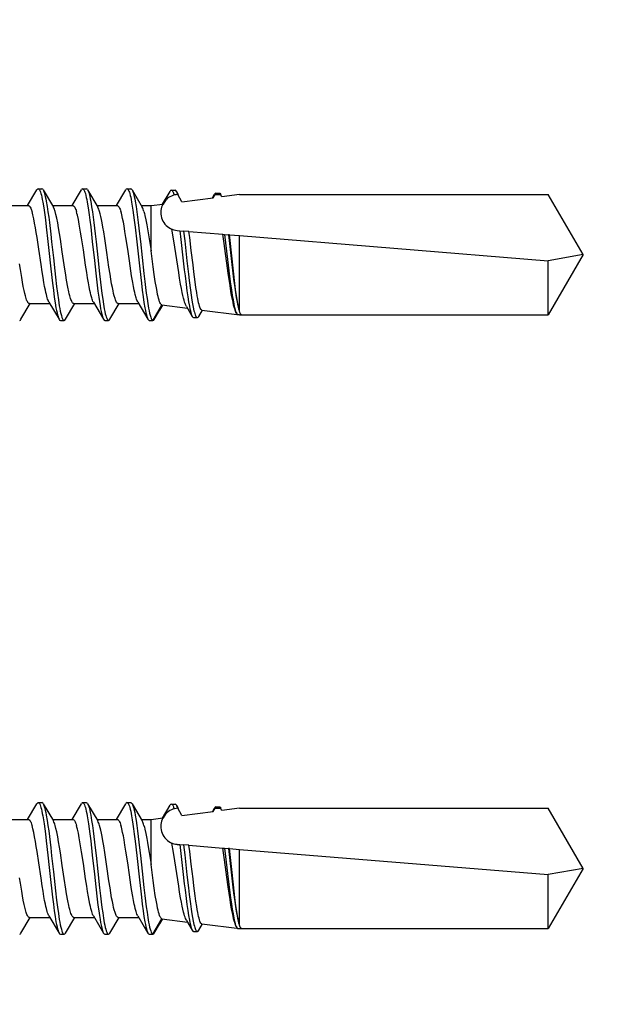
# Model space of a CAD drawing. Units: millimetres. Extents: x -1200 to 2153, y -4777 to 6.
# Drawn here: x 368 to 392, y -4450 to -4410 of the extents above; entities that cross this region are included whole.
import ezdxf
from ezdxf import colors
from ezdxf.entities.mleader import LeaderData, LeaderLine
from ezdxf.math import Vec2, Vec3

# ---------------------------------------------------------------- set-up
doc = ezdxf.new("R2010")
doc.units = ezdxf.units.MM
doc.layers.get('0').update_dxf_attribs({"color": 1})
for name, color, linetype in [('S-CONNECTORS', 7, 'Continuous'), ('S-FRAME', 4, 'Continuous'), ('S-MATERIALS', 2, 'Continuous'), ('S-TEXT', 4, 'Continuous')]:
    doc.layers.add(name, color=color, linetype=linetype)
doc.styles.get("Standard").update_dxf_attribs({"font": 'arial.ttf'})

# ---------------------------------------------------------------- blocks, each defined once
blk = doc.blocks.new('SDT14-S19-5.5x138')
at = {"layer": 'S-CONNECTORS', "ltscale": 0.018577}
blk.add_line((110.274, 1.995), (110.652, 2.635), dxfattribs=at)
at = {"layer": 'S-CONNECTORS', "ltscale": 0.003751}
for p, q in [((110.705, 2.68), (110.855, 2.68)), ((112.515, 2.68), (112.665, 2.68)), ((114.325, 2.68), (114.475, 2.68)), ((116.133, 2.624), (116.283, 2.624)), ((111.61, -2.68), (111.76, -2.68)), ((115.225, -2.68), (115.375, -2.68)), ((115.23, -2.68), (115.38, -2.68))]:
    blk.add_line(p, q, dxfattribs=at)
at = {"layer": 'S-CONNECTORS', "ltscale": 0.020305}
blk.add_line((110.908, 2.635), (111.321, 1.935), dxfattribs=at)
at = {"layer": 'S-CONNECTORS', "ltscale": 0.018576}
blk.add_line((112.084, 1.995), (112.462, 2.635), dxfattribs=at)
at = {"layer": 'S-CONNECTORS', "ltscale": 0.020308}
for p, q in [((112.718, 2.635), (113.131, 1.935)), ((114.764, -1.935), (115.177, -2.635))]:
    blk.add_line(p, q, dxfattribs=at)
at = {"layer": 'S-CONNECTORS', "ltscale": 0.018584}
blk.add_line((113.894, 1.995), (114.272, 2.635), dxfattribs=at)
at = {"layer": 'S-CONNECTORS', "ltscale": 0.020309}
blk.add_line((114.528, 2.635), (114.941, 1.935), dxfattribs=at)
at = {"layer": 'S-CONNECTORS', "ltscale": 0.015193}
blk.add_line((115.77, 2.054), (116.079, 2.578), dxfattribs=at)
at = {"layer": 'S-CONNECTORS', "ltscale": 0.003699}
blk.add_line((116.337, 2.577), (116.412, 2.45), dxfattribs=at)
at = {"layer": 'S-CONNECTORS', "ltscale": 0.008516}
blk.add_line((116.556, 2.154), (116.386, 2.449), dxfattribs=at)
at = {"layer": 'S-CONNECTORS', "ltscale": 0.000587177}
blk.add_line((116.388, 2.449), (116.412, 2.45), dxfattribs=at)
at = {"layer": 'S-CONNECTORS', "ltscale": 0.004306}
blk.add_line((117.799, 2.311), (117.886, 2.459), dxfattribs=at)
at = {"layer": 'S-CONNECTORS', "ltscale": 0.003888}
blk.add_line((117.834, 2.315), (117.912, 2.45), dxfattribs=at)
at = {"layer": 'S-CONNECTORS', "ltscale": 0.002312}
blk.add_line((117.912, 2.45), (118.004, 2.45), dxfattribs=at)
at = {"layer": 'S-CONNECTORS', "ltscale": 0.003754}
for p, q in [((117.942, 2.507), (118.093, 2.507)), ((118.004, 2.45), (118.154, 2.45))]:
    blk.add_line(p, q, dxfattribs=at)
at = {"layer": 'S-CONNECTORS', "ltscale": 0.002626}
blk.add_line((118.18, 2.359), (118.128, 2.45), dxfattribs=at)
at = {"layer": 'S-CONNECTORS', "ltscale": 0.018129}
blk.add_line((118.9, 2.45), (118.18, 2.359), dxfattribs=at)
at = {"layer": 'S-CONNECTORS', "ltscale": 0.314638}
for p, q in [((118.9, 2.45), (131.485, 2.45)), ((118.9, -2.45), (131.485, -2.45))]:
    blk.add_line(p, q, dxfattribs=at)
at = {"layer": 'S-CONNECTORS', "ltscale": 0.070725}
for q in [(131.485, 2.45), (131.485, -2.45)]:
    blk.add_line((132.9, 0), q, dxfattribs=at)
at = {"layer": 'S-CONNECTORS', "ltscale": 0.012061}
blk.add_line((115.3, 1.995), (115.778, 2.055), dxfattribs=at)
at = {"layer": 'S-CONNECTORS', "ltscale": 0.000785911}
blk.add_line((115.778, 2.055), (115.81, 2.059), dxfattribs=at)
at = {"layer": 'S-CONNECTORS', "ltscale": 0.005098}
blk.add_line((115.81, 2.059), (115.911, 2.236), dxfattribs=at)
at = {"layer": 'S-CONNECTORS', "ltscale": 0.032189}
blk.add_line((116.556, 2.154), (117.834, 2.315), dxfattribs=at)
at = {"layer": 'S-CONNECTORS', "ltscale": 0.020842}
blk.add_line((109.476, 1.995), (110.309, 1.995), dxfattribs=at)
at = {"layer": 'S-CONNECTORS', "ltscale": 0.020843}
blk.add_line((111.286, 1.995), (112.119, 1.995), dxfattribs=at)
at = {"layer": 'S-CONNECTORS', "ltscale": 0.020833}
blk.add_line((113.096, 1.995), (113.929, 1.995), dxfattribs=at)
at = {"layer": 'S-CONNECTORS', "ltscale": 0.009853}
blk.add_line((114.906, 1.995), (115.3, 1.995), dxfattribs=at)
at = {"layer": 'S-CONNECTORS', "ltscale": 0.006105}
blk.add_line((115.3, 1.751), (115.3, 1.995), dxfattribs=at)
at = {"layer": 'S-CONNECTORS', "ltscale": 0.039759}
blk.add_line((115.3, 0.16), (115.3, 1.751), dxfattribs=at)
at = {"layer": 'S-CONNECTORS', "ltscale": 0.002673}
blk.add_line((116.37, 0.982), (116.477, 0.974), dxfattribs=at)
at = {"layer": 'S-CONNECTORS', "ltscale": 0.003801}
blk.add_line((116.477, 0.974), (116.628, 0.961), dxfattribs=at)
at = {"layer": 'S-CONNECTORS', "ltscale": 0.005499}
blk.add_line((116.847, 0.944), (116.628, 0.961), dxfattribs=at)
at = {"layer": 'S-CONNECTORS', "ltscale": 0.034548}
blk.add_line((116.847, 0.944), (118.225, 0.831), dxfattribs=at)
at = {"layer": 'S-CONNECTORS', "ltscale": 0.001879}
blk.add_line((118.225, 0.831), (118.3, 0.825), dxfattribs=at)
at = {"layer": 'S-CONNECTORS', "ltscale": 0.003804}
blk.add_line((118.3, 0.825), (118.451, 0.813), dxfattribs=at)
at = {"layer": 'S-CONNECTORS', "ltscale": 0.001156}
blk.add_line((118.497, 0.809), (118.451, 0.813), dxfattribs=at)
at = {"layer": 'S-CONNECTORS', "ltscale": 0.010092}
blk.add_line((118.497, 0.809), (118.9, 0.776), dxfattribs=at)
at = {"layer": 'S-CONNECTORS', "ltscale": 0.07678}
blk.add_line((118.9, -2.295), (118.9, 0.776), dxfattribs=at)
at = {"layer": 'S-CONNECTORS', "ltscale": 0.315681}
blk.add_line((118.9, 0.776), (131.485, -0.249), dxfattribs=at)
at = {"layer": 'S-CONNECTORS', "ltscale": 0.035908}
blk.add_line((132.9, 0), (131.485, -0.249), dxfattribs=at)
at = {"layer": 'S-CONNECTORS', "ltscale": 0.055014}
blk.add_line((131.485, -2.45), (131.485, -0.249), dxfattribs=at)
at = {"layer": 'S-CONNECTORS', "ltscale": 0.018589}
blk.add_line((110.003, -2.635), (110.381, -1.995), dxfattribs=at)
at = {"layer": 'S-CONNECTORS', "ltscale": 0.020832}
blk.add_line((110.345, -1.995), (111.179, -1.995), dxfattribs=at)
at = {"layer": 'S-CONNECTORS', "ltscale": 0.02031}
blk.add_line((111.143, -1.935), (111.557, -2.635), dxfattribs=at)
at = {"layer": 'S-CONNECTORS', "ltscale": 0.018585}
blk.add_line((111.813, -2.635), (112.19, -1.995), dxfattribs=at)
at = {"layer": 'S-CONNECTORS', "ltscale": 0.020839}
blk.add_line((112.155, -1.995), (112.989, -1.995), dxfattribs=at)
at = {"layer": 'S-CONNECTORS', "ltscale": 0.020314}
blk.add_line((112.954, -1.935), (113.367, -2.635), dxfattribs=at)
at = {"layer": 'S-CONNECTORS', "ltscale": 0.018588}
blk.add_line((113.623, -2.635), (114.001, -1.995), dxfattribs=at)
at = {"layer": 'S-CONNECTORS', "ltscale": 0.020834}
blk.add_line((113.965, -1.995), (114.799, -1.995), dxfattribs=at)
at = {"layer": 'S-CONNECTORS', "ltscale": 0.018172}
blk.add_line((115.375, -2.68), (115.738, -2.05), dxfattribs=at)
at = {"layer": 'S-CONNECTORS', "ltscale": 0.010576}
blk.add_line((115.431, -2.636), (115.646, -2.272), dxfattribs=at)
at = {"layer": 'S-CONNECTORS', "ltscale": 0.000296889}
blk.add_line((115.646, -2.272), (115.652, -2.261), dxfattribs=at)
at = {"layer": 'S-CONNECTORS', "ltscale": 0.005994}
blk.add_line((115.652, -2.261), (115.774, -2.055), dxfattribs=at)
at = {"layer": 'S-CONNECTORS', "ltscale": 0.005998}
blk.add_line((115.774, -2.055), (115.652, -2.261), dxfattribs=at)
at = {"layer": 'S-CONNECTORS', "ltscale": 0.000119629}
blk.add_line((115.743, -2.051), (115.738, -2.05), dxfattribs=at)
at = {"layer": 'S-CONNECTORS', "ltscale": 0.026242}
blk.add_line((115.743, -2.051), (116.784, -2.183), dxfattribs=at)
at = {"layer": 'S-CONNECTORS', "ltscale": 0.011596}
blk.add_line((116.747, -2.119), (116.982, -2.518), dxfattribs=at)
at = {"layer": 'S-CONNECTORS', "ltscale": 0.007493}
blk.add_line((117.243, -2.518), (117.395, -2.26), dxfattribs=at)
at = {"layer": 'S-CONNECTORS', "ltscale": 0.038589}
blk.add_line((117.368, -2.256), (118.9, -2.45), dxfattribs=at)
at = {"layer": 'S-CONNECTORS', "ltscale": 0.000517109}
blk.add_line((118.779, -2.381), (118.79, -2.399), dxfattribs=at)
at = {"layer": 'S-CONNECTORS', "ltscale": 0.00375}
blk.add_line((113.42, -2.68), (113.57, -2.68), dxfattribs=at)
at = {"layer": 'S-CONNECTORS', "ltscale": 0.000120952}
for p, q in [((115.225, -2.68), (115.23, -2.68)), ((115.375, -2.68), (115.38, -2.68))]:
    blk.add_line(p, q, dxfattribs=at)
at = {"layer": 'S-CONNECTORS', "ltscale": 0.003752}
blk.add_line((117.038, -2.565), (117.188, -2.565), dxfattribs=at)
at = {"layer": 'S-CONNECTORS', "ltscale": 0.001875}
blk.add_line((118.825, -2.441), (118.9, -2.441), dxfattribs=at)
at = {"layer": 'S-CONNECTORS', "ltscale": 0.000230408}
blk.add_line((118.9, -2.45), (118.9, -2.441), dxfattribs=at)
at = {"layer": 'S-CONNECTORS'}
for points in [[(110.705, 2.68), (110.718, 2.677), (110.73, 2.669), (110.743, 2.657), (110.755, 2.64), (110.768, 2.616), (110.781, 2.587), (110.798, 2.541), (110.815, 2.487), (110.834, 2.416), (110.852, 2.337), (110.872, 2.243), (110.891, 2.141), (110.917, 1.984), (110.943, 1.817), (110.97, 1.618), (110.997, 1.411), (111.032, 1.126), (111.099, 0.535), (111.153, 0.043), (111.206, -0.453), (111.259, -0.929), (111.287, -1.163), (111.322, -1.451), (111.359, -1.726), (111.393, -1.958), (111.429, -2.171), (111.45, -2.279), (111.471, -2.377), (111.491, -2.455), (111.511, -2.524), (111.533, -2.587), (111.545, -2.613), (111.557, -2.635)], [(110.908, 2.635), (110.923, 2.606), (110.937, 2.57), (110.952, 2.528), (110.966, 2.481), (110.994, 2.371), (111.015, 2.278), (111.034, 2.176), (111.072, 1.954), (111.103, 1.747), (111.132, 1.53), (111.161, 1.304), (111.216, 0.837), (111.251, 0.517), (111.321, -0.132), (111.379, -0.656), (111.408, -0.916), (111.453, -1.297), (111.488, -1.573), (111.525, -1.837), (111.563, -2.08), (111.583, -2.193), (111.604, -2.297), (111.625, -2.392), (111.647, -2.477), (111.671, -2.555), (111.684, -2.588), (111.696, -2.616), (111.714, -2.646), (111.731, -2.667), (111.74, -2.674), (111.749, -2.678), (111.76, -2.68)], [(112.515, 2.68), (112.528, 2.677), (112.541, 2.669), (112.553, 2.656), (112.565, 2.639), (112.579, 2.614), (112.592, 2.585), (112.609, 2.538), (112.626, 2.484), (112.645, 2.413), (112.663, 2.333), (112.682, 2.239), (112.701, 2.139), (112.728, 1.982), (112.753, 1.814), (112.781, 1.616), (112.808, 1.41), (112.842, 1.127), (112.909, 0.541), (112.993, -0.237), (113.049, -0.749), (113.107, -1.25), (113.137, -1.493), (113.169, -1.728), (113.196, -1.91), (113.224, -2.083), (113.245, -2.201), (113.267, -2.31), (113.293, -2.426), (113.321, -2.524), (113.344, -2.587), (113.355, -2.613), (113.367, -2.635)], [(112.718, 2.635), (112.733, 2.605), (112.748, 2.569), (112.763, 2.527), (112.777, 2.479), (112.805, 2.369), (112.825, 2.275), (112.845, 2.173), (112.882, 1.95), (112.913, 1.745), (112.942, 1.529), (112.971, 1.305), (113.025, 0.842), (113.06, 0.525), (113.13, -0.12), (113.203, -0.788), (113.241, -1.115), (113.27, -1.355), (113.3, -1.587), (113.331, -1.811), (113.363, -2.021), (113.397, -2.213), (113.417, -2.314), (113.438, -2.406), (113.456, -2.475), (113.475, -2.536), (113.495, -2.592), (113.516, -2.635), (113.534, -2.66), (113.544, -2.669), (113.554, -2.676), (113.562, -2.679), (113.57, -2.68)], [(114.325, 2.68), (114.338, 2.677), (114.351, 2.669), (114.363, 2.657), (114.375, 2.639), (114.388, 2.615), (114.401, 2.586), (114.418, 2.539), (114.435, 2.485), (114.454, 2.413), (114.473, 2.334), (114.492, 2.239), (114.511, 2.137), (114.538, 1.979), (114.564, 1.81), (114.592, 1.61), (114.619, 1.402), (114.654, 1.116), (114.72, 0.526), (114.827, -0.458), (114.879, -0.931), (114.907, -1.163), (114.942, -1.45), (114.978, -1.724), (115.013, -1.956), (115.049, -2.168), (115.07, -2.277), (115.091, -2.376), (115.11, -2.454), (115.13, -2.523), (115.153, -2.586), (115.165, -2.612), (115.177, -2.635)], [(114.528, 2.635), (114.543, 2.606), (114.557, 2.57), (114.572, 2.528), (114.586, 2.481), (114.614, 2.371), (114.635, 2.277), (114.654, 2.176), (114.692, 1.954), (114.723, 1.748), (114.752, 1.532), (114.78, 1.308), (114.835, 0.846), (114.87, 0.531), (114.939, -0.112), (115.012, -0.775), (115.049, -1.097), (115.077, -1.333), (115.106, -1.563), (115.137, -1.784), (115.169, -1.993), (115.202, -2.187), (115.223, -2.292), (115.244, -2.389), (115.265, -2.471), (115.287, -2.542), (115.31, -2.601), (115.321, -2.625), (115.333, -2.645), (115.344, -2.659), (115.355, -2.67), (115.365, -2.676), (115.375, -2.68)], [(116.133, 2.624), (116.148, 2.62), (116.163, 2.609), (116.178, 2.591), (116.189, 2.573), (116.2, 2.551), (116.222, 2.497), (116.245, 2.426)], [(117.942, 2.507), (117.953, 2.506), (117.963, 2.501), (117.973, 2.493), (117.984, 2.481), (118.004, 2.45)], [(118.093, 2.507), (118.103, 2.506), (118.113, 2.501), (118.124, 2.493), (118.134, 2.481), (118.154, 2.45)], [(110.345, -1.995), (110.334, -1.994), (110.323, -1.989), (110.312, -1.982), (110.301, -1.971), (110.279, -1.942), (110.262, -1.913), (110.246, -1.878), (110.23, -1.837), (110.214, -1.79), (110.182, -1.682), (110.156, -1.579), (110.13, -1.465), (110.097, -1.298), (110.064, -1.117), (110.032, -0.925), (109.981, -0.6), (109.947, -0.376)], [(110.309, 1.995), (110.325, 1.992), (110.342, 1.982), (110.358, 1.967), (110.37, 1.951), (110.382, 1.932), (110.399, 1.898), (110.416, 1.858), (110.435, 1.808), (110.453, 1.751)], [(111.143, -1.935), (111.125, -1.901), (111.107, -1.86), (111.089, -1.811), (111.072, -1.757), (111.037, -1.63), (111.016, -1.543), (110.996, -1.45), (110.966, -1.301), (110.937, -1.14), (110.901, -0.927), (110.866, -0.706), (110.82, -0.402), (110.729, 0.229), (110.66, 0.693), (110.627, 0.898), (110.594, 1.096), (110.56, 1.284), (110.524, 1.462), (110.489, 1.618), (110.471, 1.687), (110.453, 1.751)], [(112.155, -1.995), (112.14, -1.992), (112.125, -1.984), (112.11, -1.971), (112.099, -1.957), (112.088, -1.941), (112.071, -1.911), (112.055, -1.874), (112.038, -1.832), (112.022, -1.785), (111.99, -1.675), (111.97, -1.596), (111.95, -1.511), (111.911, -1.322), (111.861, -1.039), (111.828, -0.837), (111.763, -0.412), (111.686, 0.118), (111.609, 0.636), (111.573, 0.866), (111.537, 1.085), (111.5, 1.293), (111.46, 1.487), (111.428, 1.628), (111.394, 1.751)], [(112.119, 1.995), (112.135, 1.992), (112.152, 1.982), (112.168, 1.966), (112.18, 1.951), (112.192, 1.931), (112.209, 1.898), (112.227, 1.858), (112.245, 1.808), (112.263, 1.751)], [(112.954, -1.935), (112.936, -1.902), (112.918, -1.861), (112.9, -1.814), (112.883, -1.76), (112.848, -1.635), (112.828, -1.549), (112.808, -1.457), (112.778, -1.31), (112.749, -1.151), (112.713, -0.942), (112.679, -0.724), (112.633, -0.424), (112.543, 0.197), (112.471, 0.682), (112.434, 0.915), (112.407, 1.082), (112.378, 1.242), (112.341, 1.434), (112.302, 1.605), (112.283, 1.681), (112.263, 1.751)], [(113.965, -1.995), (113.954, -1.994), (113.943, -1.989), (113.932, -1.982), (113.921, -1.972), (113.899, -1.943), (113.883, -1.913), (113.867, -1.878), (113.85, -1.838), (113.834, -1.791), (113.802, -1.684), (113.778, -1.587), (113.754, -1.481), (113.725, -1.341), (113.697, -1.191), (113.663, -0.996), (113.63, -0.79), (113.586, -0.504), (113.501, 0.084), (113.445, 0.466), (113.417, 0.653), (113.374, 0.925), (113.341, 1.12), (113.308, 1.302), (113.282, 1.435), (113.255, 1.557), (113.23, 1.66), (113.204, 1.751)], [(113.929, 1.995), (113.945, 1.992), (113.962, 1.982), (113.978, 1.967), (113.99, 1.951), (114.002, 1.931), (114.019, 1.898), (114.037, 1.858), (114.055, 1.808), (114.073, 1.751)], [(114.764, -1.935), (114.745, -1.901), (114.727, -1.859), (114.709, -1.811), (114.692, -1.756), (114.657, -1.629), (114.636, -1.542), (114.616, -1.448), (114.586, -1.299), (114.557, -1.139), (114.51, -0.86), (114.479, -0.662), (114.419, -0.256), (114.349, 0.229), (114.278, 0.703), (114.239, 0.949), (114.201, 1.171), (114.173, 1.322), (114.144, 1.467), (114.109, 1.618), (114.091, 1.687), (114.073, 1.751)], [(115.014, 1.751), (115.035, 1.678), (115.055, 1.599), (115.095, 1.419), (115.134, 1.217), (115.162, 1.055), (115.19, 0.885), (115.227, 0.65), (115.3, 0.16)], [(116.747, -2.119), (116.727, -2.081), (116.707, -2.035), (116.689, -1.988), (116.67, -1.934), (116.648, -1.86), (116.626, -1.777), (116.599, -1.662), (116.571, -1.536), (116.539, -1.373), (116.506, -1.198), (116.466, -0.965), (116.427, -0.721), (116.348, -0.212), (116.268, 0.309), (116.216, 0.643), (116.149, 1.036)], [(116.477, 0.974), (116.519, 0.611), (116.602, -0.129), (116.657, -0.622), (116.685, -0.865), (116.729, -1.221), (116.762, -1.473), (116.796, -1.714), (116.829, -1.917), (116.862, -2.103), (116.883, -2.202), (116.904, -2.293), (116.922, -2.36), (116.94, -2.419), (116.961, -2.475), (116.982, -2.518)], [(116.628, 0.961), (116.675, 0.557), (116.766, -0.255), (116.827, -0.79), (116.858, -1.055), (116.908, -1.443), (116.937, -1.653), (116.968, -1.854), (116.994, -2.004), (117.02, -2.142), (117.051, -2.283), (117.067, -2.345), (117.084, -2.401), (117.099, -2.445), (117.115, -2.483), (117.13, -2.514), (117.145, -2.537), (117.161, -2.554), (117.177, -2.563), (117.188, -2.565)], [(117.368, -2.256), (117.358, -2.253), (117.348, -2.247), (117.338, -2.237), (117.327, -2.223), (117.307, -2.187), (117.29, -2.144), (117.273, -2.092), (117.255, -2.03), (117.238, -1.959), (117.203, -1.791), (117.181, -1.673), (117.16, -1.544), (117.129, -1.338), (117.098, -1.114), (117.046, -0.703), (117.011, -0.418), (116.942, 0.17), (116.879, 0.695), (116.847, 0.944)], [(118.779, -2.381), (118.76, -2.346), (118.742, -2.303), (118.725, -2.258), (118.709, -2.208), (118.688, -2.136), (118.667, -2.056), (118.641, -1.941), (118.614, -1.814), (118.585, -1.659), (118.555, -1.491), (118.518, -1.259), (118.481, -1.012), (118.443, -0.753), (118.388, -0.349), (118.334, 0.05), (118.279, 0.448), (118.225, 0.831)], [(118.3, 0.825), (118.34, 0.485), (118.42, -0.2), (118.474, -0.653), (118.501, -0.877), (118.544, -1.206), (118.576, -1.438), (118.61, -1.661), (118.641, -1.844), (118.673, -2.014), (118.694, -2.107), (118.715, -2.193), (118.731, -2.252), (118.748, -2.305), (118.769, -2.358), (118.79, -2.399)], [(118.451, 0.813), (118.495, 0.45), (118.58, -0.279), (118.637, -0.759), (118.667, -0.995), (118.713, -1.341), (118.743, -1.548), (118.774, -1.746), (118.795, -1.869), (118.817, -1.984), (118.846, -2.119), (118.877, -2.236), (118.893, -2.29), (118.91, -2.337), (118.923, -2.368), (118.937, -2.394), (118.953, -2.419), (118.968, -2.436), (118.975, -2.441)], [(118.9, -2.295), (118.88, -2.222), (118.861, -2.137), (118.84, -2.032), (118.819, -1.914), (118.783, -1.681), (118.747, -1.416), (118.717, -1.18), (118.658, -0.668), (118.578, 0.076), (118.524, 0.57), (118.497, 0.809)], [(115.738, -2.05), (115.724, -2.043), (115.709, -2.03), (115.694, -2.012), (115.68, -1.987), (115.665, -1.956), (115.65, -1.92), (115.628, -1.854), (115.606, -1.777), (115.588, -1.702), (115.569, -1.619), (115.544, -1.495), (115.519, -1.358), (115.475, -1.096), (115.432, -0.807), (115.388, -0.494), (115.3, 0.16)], [(118.975, -2.441), (118.962, -2.428), (118.949, -2.411), (118.937, -2.389), (118.924, -2.362), (118.9, -2.295)]]:
    blk.add_lwpolyline(points, dxfattribs=at)
for centre, radius, start, end in [((110.722, 2.609), 0.0738, 103.4993, 159.7661), ((110.838, 2.609), 0.0738, 20.258, 76.4982), ((112.532, 2.609), 0.074, 103.4908, 159.7693), ((112.648, 2.609), 0.074, 20.2545, 76.5039), ((114.342, 2.609), 0.0738, 103.5007, 159.7717), ((114.458, 2.609), 0.0739, 20.2385, 76.4915), ((116.43, 1.715), 0.735, 93.2205, 134.8478), ((116.15, 2.551), 0.0751, 103.4266, 159.682), ((116.265, 2.551), 0.0755, 20.2572, 76.5062), ((115.777, 2.28), 0.634, 15.4112, 27.9533), ((117.96, 2.432), 0.0785, 103.3933, 159.643), ((116.43, 1.715), 0.735, 152.4026, 173.7455), ((110.544, 1.523), 0.88, 15.0126, 27.9856), ((112.357, 1.524), 0.877, 14.9872, 27.9899), ((114.166, 1.524), 0.878, 14.9778, 27.9745), ((116.43, 1.715), 0.735, 173.7455, 265.3406), ((118.903, -2.34), 0.128, 207.5525, 232.095), ((109.933, -2.609), 0.0737, 283.454, 339.7265), ((111.627, -2.609), 0.0738, 200.2576, 256.5231), ((111.743, -2.609), 0.0739, 283.4646, 339.7222), ((113.437, -2.609), 0.0738, 200.2555, 256.5145), ((113.553, -2.609), 0.0737, 283.4639, 339.7294), ((115.253, -2.603), 0.0821, 202.4415, 249.6316), ((115.363, -2.611), 0.0718, 283.5564, 339.6573), ((117.055, -2.491), 0.0768, 200.3536, 256.601), ((117.17, -2.491), 0.0771, 283.4424, 339.655)]:
    blk.add_arc(centre, radius, start, end, dxfattribs=at)
blk = doc.blocks.new('_DotSmall')
at = {"color": 0, "linetype": 'ByBlock', "const_width": 0.5}
blk.add_lwpolyline([(-0.0625, 0, 1), (0.0625, 0, 1)], format="xyb", close=True, dxfattribs=at)

msp = doc.modelspace()

# ---------------------------------------------------------------- hatches: boundary and pattern name
at = {"layer": 'S-FRAME'}
h = msp.add_hatch(dxfattribs=at)
h.set_pattern_fill('ANSI31', color=256, scale=2)
h.set_pattern_definition([(45, (10, 0), (-4.490128, 4.490128), [])])
h.paths.add_polyline_path([(357.825, -4359.705, -0.414214), (363.825, -4353.705), (499.825, -4353.705, -0.414214), (505.825, -4359.705), (505.825, -4474.893), (511.825, -4474.893), (511.825, -4359.705, 0.414214), (499.825, -4347.705), (363.825, -4347.705, 0.414214), (351.825, -4359.705), (351.825, -4474.893), (357.825, -4474.893)])

# ---------------------------------------------------------------- block references
at = {"layer": 'S-MATERIALS'}
for p in [(257.925, -4419.893), (257.925, -4444.893)]:
    msp.add_blockref('SDT14-S19-5.5x138', p, dxfattribs=at)

# ---------------------------------------------------------------- leaders
at = {"layer": 'S-TEXT'}
ml = msp.add_multileader_mtext('Standard', dxfattribs=at)
ml.set_content('{\\fArial|b0|i0|c186|p34;303}', color=256)
ml.set_leader_properties(color=256, linetype='ByLayer', lineweight=-1)
ml.set_arrow_properties(name='DOTSMALL')
ml.build(insert=Vec2(0, 0))
ml.multileader.update_dxf_attribs({"text_left_attachment_type": 5, "text_right_attachment_type": 5, "dogleg_length": 1, "arrow_head_size": 12.5, "scale": 5})
ctx = ml.context
ctx.base_point, ctx.scale, ctx.char_height, ctx.arrow_head_size, ctx.landing_gap_size, ctx.plane_origin = Vec3(142.456, -4358.083), 5, 12.5, 12.5, 10, Vec3(369.408, -4397.665)
ctx.left_attachment, ctx.right_attachment = 5, 5
notes = []
notes.append((ctx, [(0, (1, 1, 0), (195.065, -4358.083), (-1, 0), 5, [(0, [(346.827, -4432.165)], 0, [])])]))
ctx.mtext.insert, ctx.mtext.width, ctx.mtext.flow_direction = Vec3(152.456, -4343.032), 188.63117, 5
ml = msp.add_multileader_mtext('Standard', dxfattribs=at)
ml.set_content('201', color=256)
ml.set_leader_properties(color=256, linetype='ByLayer', lineweight=-1)
ml.set_arrow_properties(name='DOTSMALL')
ml.build(insert=Vec2(0, 0))
ml.multileader.update_dxf_attribs({"text_left_attachment_type": 5, "text_right_attachment_type": 5, "dogleg_length": 1, "arrow_head_size": 12.5, "scale": 5})
ctx = ml.context
ctx.base_point, ctx.scale, ctx.char_height, ctx.arrow_head_size, ctx.landing_gap_size, ctx.plane_origin = Vec3(144.647, -4426.122), 5, 12.5, 12.5, 10, Vec3(230.283, -4427.157)
ctx.left_attachment, ctx.right_attachment = 5, 5
notes.append((ctx, [(1, (1, 1, 0), (195.065, -4426.122), (-1, 0), 5, [(0, [(251.142, -4445.878)], 0, [])])]))
ctx.mtext.insert, ctx.mtext.width, ctx.mtext.flow_direction = Vec3(154.647, -4411.071), 188.63117, 5
for ctx, leaders in notes:
    for number, flags, end, landing, length, lines in leaders:
        leader = LeaderData()
        leader.index, (leader.has_last_leader_line, leader.has_dogleg_vector, leader.attachment_direction) = number, flags
        leader.last_leader_point, leader.dogleg_vector, leader.dogleg_length = Vec3(end), Vec3(landing), length
        for number, points, colour, breaks in lines:
            line = LeaderLine()
            line.index, line.vertices, line.color, line.breaks = number, Vec3.list(points), colors.encode_raw_color(colour), breaks
            leader.lines.append(line)
        ctx.leaders.append(leader)

doc.saveas('drawing.dxf')
